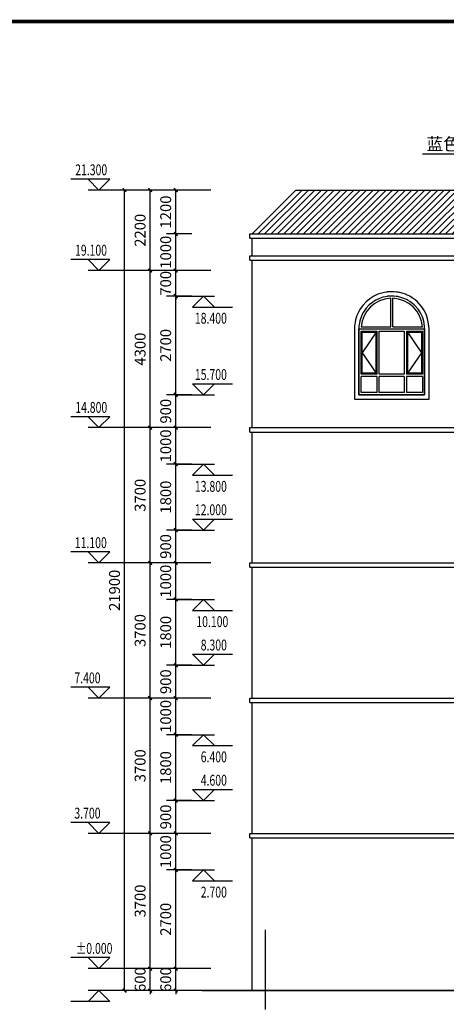
# Model space of a CAD drawing. Extents: x 4811302 to 5194981, y -1995463 to -1590245.
# Drawn here: x 4977121 to 4988790, y -1981350 to -1954413 of the extents above; entities that cross this region are included whole.
import ezdxf

# ---------------------------------------------------------------- set-up
doc = ezdxf.new("R2010")
doc.units = 0
doc.header["$LTSCALE"] = 1000
doc.header["$MEASUREMENT"] = 0
doc.layers.get('Defpoints').update_dxf_attribs({"color": 1})
for name, color, linetype in [('AXIS', 3, 'Continuous'), ('DIM_ELEV', 3, 'Continuous'), ('DIM_LEAD', 3, 'Continuous'), ('PUB_DIM', 3, 'Continuous'), ('PUB_TEXT', 7, 'Continuous'), ('PUB_TITLE', 4, 'Continuous')]:
    doc.layers.add(name, color=color, linetype=linetype)
doc.styles.add('_TCH_DIM', font='SIMPLEX', dxfattribs={"bigfont": 'GBCBIG'})
doc.styles.add('_TCH_DIM_T3', font='SIMPLEX', dxfattribs={"width": 0.705882, "bigfont": 'GBCBIG'})
doc.dimstyles.new('_TCH_ARCH&&100', dxfattribs={"dimtxt": 297.5, "dimasz": 100, "dimexe": 250, "dimexo": 300, "dimgap": 126.25, "dimtad": 1, "dimdec": 0, "dimzin": 0, "dimdsep": 46, "dimtxsty": '_TCH_DIM_T3', "dimblk": 'ARCHTICK', "dimcen": 0.09, "dimclrt": 7, "dimazin": 2, "dimtfac": 1, "dimtdec": 0, "dimtix": 1, "dimtmove": 2, "dimatfit": 3, "dimfxl": 0, "dimtolj": 1, "dimtzin": 0, "dimarcsym": 0})

# ---------------------------------------------------------------- blocks, each defined once
blk = doc.blocks.new('C1818')
at = {"color": 5}
for p, q in [((-384865, -10382), (-383065, -10382)), ((-384865, -12182), (-384865, -10382)), ((-384805, -10442), (-384365, -10442)), ((-384805, -11622), (-384805, -10442)), ((-384775, -10472), (-384395, -10472)), ((-384775, -11592), (-384775, -10472)), ((-384395, -10472), (-384775, -11032)), ((-384395, -11592), (-384395, -10472)), ((-384365, -11622), (-384365, -10442)), ((-384305, -10442), (-383625, -10442)), ((-384305, -11622), (-384305, -10442)), ((-383625, -10442), (-383625, -11622)), ((-383565, -10442), (-383125, -10442)), ((-383565, -10442), (-383565, -11622)), ((-383535, -10472), (-383155, -10472)), ((-383535, -10472), (-383535, -11592)), ((-383535, -10472), (-383155, -11032)), ((-383155, -10472), (-383155, -11592)), ((-383125, -10442), (-383125, -11622)), ((-383065, -10382), (-383065, -12182)), ((-384775, -11032), (-384395, -11592)), ((-383155, -11032), (-383535, -11592)), ((-384365, -11622), (-384805, -11622)), ((-384365, -11682), (-384805, -11682)), ((-384805, -12122), (-384805, -11682)), ((-384395, -11592), (-384775, -11592)), ((-384365, -12122), (-384365, -11682)), ((-383625, -11622), (-384305, -11622)), ((-383625, -11682), (-384305, -11682)), ((-384305, -12122), (-384305, -11682)), ((-383625, -11682), (-383625, -12122)), ((-383125, -11622), (-383565, -11622)), ((-383565, -11682), (-383565, -12122)), ((-383125, -11682), (-383565, -11682)), ((-383155, -11592), (-383535, -11592)), ((-383125, -11682), (-383125, -12122)), ((-383065, -12182), (-384865, -12182)), ((-384365, -12122), (-384805, -12122)), ((-383625, -12122), (-384305, -12122)), ((-383125, -12122), (-383565, -12122))]:
    blk.add_line(p, q, dxfattribs=at)
blk = doc.blocks.new('C18')
at = {"color": 5}
for p, q in [((-383994, -10322), (-383994, -9543)), ((-383934, -10322), (-383934, -9543)), ((-384865, -10382), (-383065, -10382)), ((-384803, -10322), (-383994, -10322))]:
    blk.add_line(p, q, dxfattribs=at)
for points in [[(-383065, -10382), (-383068, -10307), (-383092, -10165), (-383127, -10053), (-383179, -9944), (-383247, -9839), (-383355, -9720), (-383400, -9682), (-383473, -9629), (-383532, -9593), (-383565, -9576), (-383606, -9557), (-383636, -9545), (-383689, -9526), (-383740, -9511), (-383780, -9502), (-383803, -9497), (-383848, -9490), (-383907, -9484), (-383971, -9482), (-384030, -9485), (-384077, -9489), (-384093, -9492), (-384137, -9499), (-384206, -9515), (-384297, -9546), (-384397, -9593), (-384444, -9620), (-384496, -9656), (-384581, -9726), (-384663, -9814), (-384719, -9891), (-384761, -9962), (-384806, -10062), (-384822, -10106), (-384838, -10162), (-384850, -10220), (-384857, -10262), (-384862, -10309), (-384865, -10355), (-384865, -10382), (-384865, -12182), (-383065, -12182)], [(-384865, -10382), (-383065, -10382), (-383065, -12182), (-384865, -12182)]]:
    blk.add_lwpolyline(points, close=True)
for start, end in [(91.9735, 175.904), (4.096, 87.8801)]:
    blk.add_arc((-383965, -10382), 840, start, end, dxfattribs=at)
blk.add_blockref('C1818', (0, 0))
blk = doc.blocks.new('_ArchTick')
at = {"color": 0, "linetype": 'ByBlock', "const_width": 0.4}
blk.add_lwpolyline([(-0.5, -0.5), (0.5, 0.5)], dxfattribs=at)
blk = doc.blocks.new('*D2388')
at = {"layer": 'Defpoints', "color": 0, "transparency": 16777216}
for p in [(4981390, -1980374), (4982132, -1980374), (4982132, -1980974)]:
    blk.add_point(p, dxfattribs=at)
at = {"layer": 'PUB_DIM', "color": 0, "lineweight": -2, "transparency": 16777216}
for p, q in [((4981832, -1980374), (4981140, -1980374)), ((4981390, -1980374), (4981390, -1980274)), ((4981390, -1980974), (4981390, -1980374)), ((4981832, -1980974), (4981140, -1980974)), ((4981390, -1980974), (4981390, -1981074))]:
    blk.add_line(p, q, dxfattribs=at)
at = {"layer": 'PUB_DIM', "color": 0, "lineweight": -2, "transparency": 16777216, "xscale": 100, "yscale": 100, "zscale": 100}
for p, rotation in [((4981390, -1980374), 270), ((4981390, -1980974), 90)]:
    blk.add_blockref('_ArchTick', p, dxfattribs=dict(at, rotation=rotation))
at = {"layer": 'PUB_DIM', "color": 7, "transparency": 16777216, "insert": (4981115, -1980674), "char_height": 297.5, "attachment_point": 5, "rotation": 90, "style": '_TCH_DIM_T3'}
blk.add_mtext('\\A1;600', dxfattribs=at)
blk = doc.blocks.new('*D2389')
at = {"layer": 'Defpoints', "color": 0, "transparency": 16777216}
for p in [(4981390, -1977674), (4982132, -1977674), (4982132, -1980374)]:
    blk.add_point(p, dxfattribs=at)
at = {"layer": 'PUB_DIM', "color": 0, "lineweight": -2, "transparency": 16777216}
for p, q in [((4981832, -1977674), (4981140, -1977674)), ((4981390, -1980374), (4981390, -1977674)), ((4981832, -1980374), (4981140, -1980374))]:
    blk.add_line(p, q, dxfattribs=at)
at = {"layer": 'PUB_DIM', "color": 0, "lineweight": -2, "transparency": 16777216, "xscale": 100, "yscale": 100, "zscale": 100}
for p, rotation in [((4981390, -1977674), 90), ((4981390, -1980374), 270)]:
    blk.add_blockref('_ArchTick', p, dxfattribs=dict(at, rotation=rotation))
at = {"layer": 'PUB_DIM', "color": 7, "transparency": 16777216, "insert": (4981115, -1979024), "char_height": 297.5, "attachment_point": 5, "rotation": 90, "style": '_TCH_DIM_T3'}
blk.add_mtext('\\A1;2700', dxfattribs=at)
blk = doc.blocks.new('*D2390')
at = {"layer": 'Defpoints', "color": 0, "transparency": 16777216}
for p in [(4981390, -1976674), (4982132, -1976674), (4982132, -1977674)]:
    blk.add_point(p, dxfattribs=at)
at = {"layer": 'PUB_DIM', "color": 0, "lineweight": -2, "transparency": 16777216}
for p, q in [((4981832, -1976674), (4981140, -1976674)), ((4981390, -1977674), (4981390, -1976674)), ((4981832, -1977674), (4981140, -1977674))]:
    blk.add_line(p, q, dxfattribs=at)
at = {"layer": 'PUB_DIM', "color": 0, "lineweight": -2, "transparency": 16777216, "xscale": 100, "yscale": 100, "zscale": 100}
for p, rotation in [((4981390, -1976674), 90), ((4981390, -1977674), 270)]:
    blk.add_blockref('_ArchTick', p, dxfattribs=dict(at, rotation=rotation))
at = {"layer": 'PUB_DIM', "color": 7, "transparency": 16777216, "insert": (4981115, -1977174), "char_height": 297.5, "attachment_point": 5, "rotation": 90, "style": '_TCH_DIM_T3'}
blk.add_mtext('\\A1;1000', dxfattribs=at)
blk = doc.blocks.new('*D2391')
at = {"layer": 'Defpoints', "color": 0, "transparency": 16777216}
for p in [(4981390, -1975774), (4982132, -1975774), (4982132, -1976674)]:
    blk.add_point(p, dxfattribs=at)
at = {"layer": 'PUB_DIM', "color": 0, "lineweight": -2, "transparency": 16777216}
for p, q in [((4981832, -1975774), (4981140, -1975774)), ((4981390, -1976674), (4981390, -1975774)), ((4981832, -1976674), (4981140, -1976674))]:
    blk.add_line(p, q, dxfattribs=at)
at = {"layer": 'PUB_DIM', "color": 0, "lineweight": -2, "transparency": 16777216, "xscale": 100, "yscale": 100, "zscale": 100}
for p, rotation in [((4981390, -1975774), 90), ((4981390, -1976674), 270)]:
    blk.add_blockref('_ArchTick', p, dxfattribs=dict(at, rotation=rotation))
at = {"layer": 'PUB_DIM', "color": 7, "transparency": 16777216, "insert": (4981115, -1976224), "char_height": 297.5, "attachment_point": 5, "rotation": 90, "style": '_TCH_DIM_T3'}
blk.add_mtext('\\A1;900', dxfattribs=at)
blk = doc.blocks.new('*D2392')
at = {"layer": 'Defpoints', "color": 0, "transparency": 16777216}
for p in [(4981390, -1973974), (4982132, -1973974), (4982132, -1975774)]:
    blk.add_point(p, dxfattribs=at)
at = {"layer": 'PUB_DIM', "color": 0, "lineweight": -2, "transparency": 16777216}
for p, q in [((4981832, -1973974), (4981140, -1973974)), ((4981390, -1975774), (4981390, -1973974)), ((4981832, -1975774), (4981140, -1975774))]:
    blk.add_line(p, q, dxfattribs=at)
at = {"layer": 'PUB_DIM', "color": 0, "lineweight": -2, "transparency": 16777216, "xscale": 100, "yscale": 100, "zscale": 100}
for p, rotation in [((4981390, -1973974), 90), ((4981390, -1975774), 270)]:
    blk.add_blockref('_ArchTick', p, dxfattribs=dict(at, rotation=rotation))
at = {"layer": 'PUB_DIM', "color": 7, "transparency": 16777216, "insert": (4981115, -1974874), "char_height": 297.5, "attachment_point": 5, "rotation": 90, "style": '_TCH_DIM_T3'}
blk.add_mtext('\\A1;1800', dxfattribs=at)
blk = doc.blocks.new('*D2393')
at = {"layer": 'Defpoints', "color": 0, "transparency": 16777216}
for p in [(4981390, -1972974), (4982132, -1972974), (4982132, -1973974)]:
    blk.add_point(p, dxfattribs=at)
at = {"layer": 'PUB_DIM', "color": 0, "lineweight": -2, "transparency": 16777216}
for p, q in [((4981832, -1972974), (4981140, -1972974)), ((4981390, -1973974), (4981390, -1972974)), ((4981832, -1973974), (4981140, -1973974))]:
    blk.add_line(p, q, dxfattribs=at)
at = {"layer": 'PUB_DIM', "color": 0, "lineweight": -2, "transparency": 16777216, "xscale": 100, "yscale": 100, "zscale": 100}
for p, rotation in [((4981390, -1972974), 90), ((4981390, -1973974), 270)]:
    blk.add_blockref('_ArchTick', p, dxfattribs=dict(at, rotation=rotation))
at = {"layer": 'PUB_DIM', "color": 7, "transparency": 16777216, "insert": (4981115, -1973474), "char_height": 297.5, "attachment_point": 5, "rotation": 90, "style": '_TCH_DIM_T3'}
blk.add_mtext('\\A1;1000', dxfattribs=at)
blk = doc.blocks.new('*D2394')
at = {"layer": 'Defpoints', "color": 0, "transparency": 16777216}
for p in [(4981390, -1972074), (4982132, -1972074), (4982132, -1972974)]:
    blk.add_point(p, dxfattribs=at)
at = {"layer": 'PUB_DIM', "color": 0, "lineweight": -2, "transparency": 16777216}
for p, q in [((4981832, -1972074), (4981140, -1972074)), ((4981390, -1972974), (4981390, -1972074)), ((4981832, -1972974), (4981140, -1972974))]:
    blk.add_line(p, q, dxfattribs=at)
at = {"layer": 'PUB_DIM', "color": 0, "lineweight": -2, "transparency": 16777216, "xscale": 100, "yscale": 100, "zscale": 100}
for p, rotation in [((4981390, -1972074), 90), ((4981390, -1972974), 270)]:
    blk.add_blockref('_ArchTick', p, dxfattribs=dict(at, rotation=rotation))
at = {"layer": 'PUB_DIM', "color": 7, "transparency": 16777216, "insert": (4981115, -1972524), "char_height": 297.5, "attachment_point": 5, "rotation": 90, "style": '_TCH_DIM_T3'}
blk.add_mtext('\\A1;900', dxfattribs=at)
blk = doc.blocks.new('*D2395')
at = {"layer": 'Defpoints', "color": 0, "transparency": 16777216}
for p in [(4981390, -1970274), (4982132, -1970274), (4982132, -1972074)]:
    blk.add_point(p, dxfattribs=at)
at = {"layer": 'PUB_DIM', "color": 0, "lineweight": -2, "transparency": 16777216}
for p, q in [((4981832, -1970274), (4981140, -1970274)), ((4981390, -1972074), (4981390, -1970274)), ((4981832, -1972074), (4981140, -1972074))]:
    blk.add_line(p, q, dxfattribs=at)
at = {"layer": 'PUB_DIM', "color": 0, "lineweight": -2, "transparency": 16777216, "xscale": 100, "yscale": 100, "zscale": 100}
for p, rotation in [((4981390, -1970274), 90), ((4981390, -1972074), 270)]:
    blk.add_blockref('_ArchTick', p, dxfattribs=dict(at, rotation=rotation))
at = {"layer": 'PUB_DIM', "color": 7, "transparency": 16777216, "insert": (4981115, -1971174), "char_height": 297.5, "attachment_point": 5, "rotation": 90, "style": '_TCH_DIM_T3'}
blk.add_mtext('\\A1;1800', dxfattribs=at)
blk = doc.blocks.new('*D2396')
at = {"layer": 'Defpoints', "color": 0, "transparency": 16777216}
for p in [(4981390, -1969274), (4982132, -1969274), (4982132, -1970274)]:
    blk.add_point(p, dxfattribs=at)
at = {"layer": 'PUB_DIM', "color": 0, "lineweight": -2, "transparency": 16777216}
for p, q in [((4981832, -1969274), (4981140, -1969274)), ((4981390, -1970274), (4981390, -1969274)), ((4981832, -1970274), (4981140, -1970274))]:
    blk.add_line(p, q, dxfattribs=at)
at = {"layer": 'PUB_DIM', "color": 0, "lineweight": -2, "transparency": 16777216, "xscale": 100, "yscale": 100, "zscale": 100}
for p, rotation in [((4981390, -1969274), 90), ((4981390, -1970274), 270)]:
    blk.add_blockref('_ArchTick', p, dxfattribs=dict(at, rotation=rotation))
at = {"layer": 'PUB_DIM', "color": 7, "transparency": 16777216, "insert": (4981115, -1969774), "char_height": 297.5, "attachment_point": 5, "rotation": 90, "style": '_TCH_DIM_T3'}
blk.add_mtext('\\A1;1000', dxfattribs=at)
blk = doc.blocks.new('*D2397')
at = {"layer": 'Defpoints', "color": 0, "transparency": 16777216}
for p in [(4981390, -1968374), (4982132, -1968374), (4982132, -1969274)]:
    blk.add_point(p, dxfattribs=at)
at = {"layer": 'PUB_DIM', "color": 0, "lineweight": -2, "transparency": 16777216}
for p, q in [((4981832, -1968374), (4981140, -1968374)), ((4981390, -1969274), (4981390, -1968374)), ((4981832, -1969274), (4981140, -1969274))]:
    blk.add_line(p, q, dxfattribs=at)
at = {"layer": 'PUB_DIM', "color": 0, "lineweight": -2, "transparency": 16777216, "xscale": 100, "yscale": 100, "zscale": 100}
for p, rotation in [((4981390, -1968374), 90), ((4981390, -1969274), 270)]:
    blk.add_blockref('_ArchTick', p, dxfattribs=dict(at, rotation=rotation))
at = {"layer": 'PUB_DIM', "color": 7, "transparency": 16777216, "insert": (4981115, -1968824), "char_height": 297.5, "attachment_point": 5, "rotation": 90, "style": '_TCH_DIM_T3'}
blk.add_mtext('\\A1;900', dxfattribs=at)
blk = doc.blocks.new('*D2398')
at = {"layer": 'Defpoints', "color": 0, "transparency": 16777216}
for p in [(4981390, -1966574), (4982132, -1966574), (4982132, -1968374)]:
    blk.add_point(p, dxfattribs=at)
at = {"layer": 'PUB_DIM', "color": 0, "lineweight": -2, "transparency": 16777216}
for p, q in [((4981832, -1966574), (4981140, -1966574)), ((4981390, -1968374), (4981390, -1966574)), ((4981832, -1968374), (4981140, -1968374))]:
    blk.add_line(p, q, dxfattribs=at)
at = {"layer": 'PUB_DIM', "color": 0, "lineweight": -2, "transparency": 16777216, "xscale": 100, "yscale": 100, "zscale": 100}
for p, rotation in [((4981390, -1966574), 90), ((4981390, -1968374), 270)]:
    blk.add_blockref('_ArchTick', p, dxfattribs=dict(at, rotation=rotation))
at = {"layer": 'PUB_DIM', "color": 7, "transparency": 16777216, "insert": (4981115, -1967474), "char_height": 297.5, "attachment_point": 5, "rotation": 90, "style": '_TCH_DIM_T3'}
blk.add_mtext('\\A1;1800', dxfattribs=at)
blk = doc.blocks.new('*D2399')
at = {"layer": 'Defpoints', "color": 0, "transparency": 16777216}
for p in [(4981390, -1965574), (4982132, -1965574), (4982132, -1966574)]:
    blk.add_point(p, dxfattribs=at)
at = {"layer": 'PUB_DIM', "color": 0, "lineweight": -2, "transparency": 16777216}
for p, q in [((4981832, -1965574), (4981140, -1965574)), ((4981390, -1966574), (4981390, -1965574)), ((4981832, -1966574), (4981140, -1966574))]:
    blk.add_line(p, q, dxfattribs=at)
at = {"layer": 'PUB_DIM', "color": 0, "lineweight": -2, "transparency": 16777216, "xscale": 100, "yscale": 100, "zscale": 100}
for p, rotation in [((4981390, -1965574), 90), ((4981390, -1966574), 270)]:
    blk.add_blockref('_ArchTick', p, dxfattribs=dict(at, rotation=rotation))
at = {"layer": 'PUB_DIM', "color": 7, "transparency": 16777216, "insert": (4981115, -1966074), "char_height": 297.5, "attachment_point": 5, "rotation": 90, "style": '_TCH_DIM_T3'}
blk.add_mtext('\\A1;1000', dxfattribs=at)
blk = doc.blocks.new('*D2400')
at = {"layer": 'Defpoints', "color": 0, "transparency": 16777216}
for p in [(4981390, -1964674), (4982132, -1964674), (4982132, -1965574)]:
    blk.add_point(p, dxfattribs=at)
at = {"layer": 'PUB_DIM', "color": 0, "lineweight": -2, "transparency": 16777216}
for p, q in [((4981832, -1964674), (4981140, -1964674)), ((4981390, -1965574), (4981390, -1964674)), ((4981832, -1965574), (4981140, -1965574))]:
    blk.add_line(p, q, dxfattribs=at)
at = {"layer": 'PUB_DIM', "color": 0, "lineweight": -2, "transparency": 16777216, "xscale": 100, "yscale": 100, "zscale": 100}
for p, rotation in [((4981390, -1964674), 90), ((4981390, -1965574), 270)]:
    blk.add_blockref('_ArchTick', p, dxfattribs=dict(at, rotation=rotation))
at = {"layer": 'PUB_DIM', "color": 7, "transparency": 16777216, "insert": (4981115, -1965124), "char_height": 297.5, "attachment_point": 5, "rotation": 90, "style": '_TCH_DIM_T3'}
blk.add_mtext('\\A1;900', dxfattribs=at)
blk = doc.blocks.new('*D2401')
at = {"layer": 'Defpoints', "color": 0, "transparency": 16777216}
for p in [(4981390, -1961974), (4982132, -1961974), (4982132, -1964674)]:
    blk.add_point(p, dxfattribs=at)
at = {"layer": 'PUB_DIM', "color": 0, "lineweight": -2, "transparency": 16777216}
for p, q in [((4981832, -1961974), (4981140, -1961974)), ((4981390, -1964674), (4981390, -1961974)), ((4981832, -1964674), (4981140, -1964674))]:
    blk.add_line(p, q, dxfattribs=at)
at = {"layer": 'PUB_DIM', "color": 0, "lineweight": -2, "transparency": 16777216, "xscale": 100, "yscale": 100, "zscale": 100}
for p, rotation in [((4981390, -1961974), 90), ((4981390, -1964674), 270)]:
    blk.add_blockref('_ArchTick', p, dxfattribs=dict(at, rotation=rotation))
at = {"layer": 'PUB_DIM', "color": 7, "transparency": 16777216, "insert": (4981115, -1963324), "char_height": 297.5, "attachment_point": 5, "rotation": 90, "style": '_TCH_DIM_T3'}
blk.add_mtext('\\A1;2700', dxfattribs=at)
blk = doc.blocks.new('*D2402')
at = {"layer": 'Defpoints', "color": 0, "transparency": 16777216}
for p in [(4981390, -1961274), (4982132, -1961274), (4982132, -1961974)]:
    blk.add_point(p, dxfattribs=at)
at = {"layer": 'PUB_DIM', "color": 0, "lineweight": -2, "transparency": 16777216}
for p, q in [((4981832, -1961274), (4981140, -1961274)), ((4981390, -1961274), (4981390, -1961174)), ((4981390, -1961974), (4981390, -1961274)), ((4981832, -1961974), (4981140, -1961974)), ((4981390, -1961974), (4981390, -1962074))]:
    blk.add_line(p, q, dxfattribs=at)
at = {"layer": 'PUB_DIM', "color": 0, "lineweight": -2, "transparency": 16777216, "xscale": 100, "yscale": 100, "zscale": 100}
for p, rotation in [((4981390, -1961274), 270), ((4981390, -1961974), 90)]:
    blk.add_blockref('_ArchTick', p, dxfattribs=dict(at, rotation=rotation))
at = {"layer": 'PUB_DIM', "color": 7, "transparency": 16777216, "insert": (4981115, -1961624), "char_height": 297.5, "attachment_point": 5, "rotation": 90, "style": '_TCH_DIM_T3'}
blk.add_mtext('\\A1;700', dxfattribs=at)
blk = doc.blocks.new('*D2403')
at = {"layer": 'Defpoints', "color": 0, "transparency": 16777216}
for p in [(4981390, -1960274), (4982132, -1960274), (4982132, -1961274)]:
    blk.add_point(p, dxfattribs=at)
at = {"layer": 'PUB_DIM', "color": 0, "lineweight": -2, "transparency": 16777216}
for p, q in [((4981832, -1960274), (4981140, -1960274)), ((4981390, -1961274), (4981390, -1960274)), ((4981832, -1961274), (4981140, -1961274))]:
    blk.add_line(p, q, dxfattribs=at)
at = {"layer": 'PUB_DIM', "color": 0, "lineweight": -2, "transparency": 16777216, "xscale": 100, "yscale": 100, "zscale": 100}
for p, rotation in [((4981390, -1960274), 90), ((4981390, -1961274), 270)]:
    blk.add_blockref('_ArchTick', p, dxfattribs=dict(at, rotation=rotation))
at = {"layer": 'PUB_DIM', "color": 7, "transparency": 16777216, "insert": (4981115, -1960774), "char_height": 297.5, "attachment_point": 5, "rotation": 90, "style": '_TCH_DIM_T3'}
blk.add_mtext('\\A1;1000', dxfattribs=at)
blk = doc.blocks.new('*D2404')
at = {"layer": 'Defpoints', "color": 0, "transparency": 16777216}
for p in [(4981390, -1959074), (4982132, -1959074), (4982132, -1960274)]:
    blk.add_point(p, dxfattribs=at)
at = {"layer": 'PUB_DIM', "color": 0, "lineweight": -2, "transparency": 16777216}
for p, q in [((4981832, -1959074), (4981140, -1959074)), ((4981390, -1960274), (4981390, -1959074)), ((4981832, -1960274), (4981140, -1960274))]:
    blk.add_line(p, q, dxfattribs=at)
at = {"layer": 'PUB_DIM', "color": 0, "lineweight": -2, "transparency": 16777216, "xscale": 100, "yscale": 100, "zscale": 100}
for p, rotation in [((4981390, -1959074), 90), ((4981390, -1960274), 270)]:
    blk.add_blockref('_ArchTick', p, dxfattribs=dict(at, rotation=rotation))
at = {"layer": 'PUB_DIM', "color": 7, "transparency": 16777216, "insert": (4981115, -1959674), "char_height": 297.5, "attachment_point": 5, "rotation": 90, "style": '_TCH_DIM_T3'}
blk.add_mtext('\\A1;1200', dxfattribs=at)
blk = doc.blocks.new('*D2405')
at = {"layer": 'Defpoints', "color": 0, "transparency": 16777216}
for p in [(4980690, -1980374), (4982650, -1980374), (4982650, -1980974)]:
    blk.add_point(p, dxfattribs=at)
at = {"layer": 'PUB_DIM', "color": 0, "lineweight": -2, "transparency": 16777216}
for p, q in [((4982350, -1980374), (4980440, -1980374)), ((4980690, -1980374), (4980690, -1980274)), ((4980690, -1980974), (4980690, -1980374)), ((4982350, -1980974), (4980440, -1980974)), ((4980690, -1980974), (4980690, -1981074))]:
    blk.add_line(p, q, dxfattribs=at)
at = {"layer": 'PUB_DIM', "color": 0, "lineweight": -2, "transparency": 16777216, "xscale": 100, "yscale": 100, "zscale": 100}
for p, rotation in [((4980690, -1980374), 270), ((4980690, -1980974), 90)]:
    blk.add_blockref('_ArchTick', p, dxfattribs=dict(at, rotation=rotation))
at = {"layer": 'PUB_DIM', "color": 7, "transparency": 16777216, "insert": (4980415, -1980674), "char_height": 297.5, "attachment_point": 5, "rotation": 90, "style": '_TCH_DIM_T3'}
blk.add_mtext('\\A1;600', dxfattribs=at)
blk = doc.blocks.new('*D2406')
at = {"layer": 'Defpoints', "color": 0, "transparency": 16777216}
for p in [(4980690, -1976674), (4982650, -1976674), (4982650, -1980374)]:
    blk.add_point(p, dxfattribs=at)
at = {"layer": 'PUB_DIM', "color": 0, "lineweight": -2, "transparency": 16777216}
for p, q in [((4982350, -1976674), (4980440, -1976674)), ((4980690, -1980374), (4980690, -1976674)), ((4982350, -1980374), (4980440, -1980374))]:
    blk.add_line(p, q, dxfattribs=at)
at = {"layer": 'PUB_DIM', "color": 0, "lineweight": -2, "transparency": 16777216, "xscale": 100, "yscale": 100, "zscale": 100}
for p, rotation in [((4980690, -1976674), 90), ((4980690, -1980374), 270)]:
    blk.add_blockref('_ArchTick', p, dxfattribs=dict(at, rotation=rotation))
at = {"layer": 'PUB_DIM', "color": 7, "transparency": 16777216, "insert": (4980415, -1978524), "char_height": 297.5, "attachment_point": 5, "rotation": 90, "style": '_TCH_DIM_T3'}
blk.add_mtext('\\A1;3700', dxfattribs=at)
blk = doc.blocks.new('*D2407')
at = {"layer": 'Defpoints', "color": 0, "transparency": 16777216}
for p in [(4980690, -1972974), (4982650, -1972974), (4982650, -1976674)]:
    blk.add_point(p, dxfattribs=at)
at = {"layer": 'PUB_DIM', "color": 0, "lineweight": -2, "transparency": 16777216}
for p, q in [((4982350, -1972974), (4980440, -1972974)), ((4980690, -1976674), (4980690, -1972974)), ((4982350, -1976674), (4980440, -1976674))]:
    blk.add_line(p, q, dxfattribs=at)
at = {"layer": 'PUB_DIM', "color": 0, "lineweight": -2, "transparency": 16777216, "xscale": 100, "yscale": 100, "zscale": 100}
for p, rotation in [((4980690, -1972974), 90), ((4980690, -1976674), 270)]:
    blk.add_blockref('_ArchTick', p, dxfattribs=dict(at, rotation=rotation))
at = {"layer": 'PUB_DIM', "color": 7, "transparency": 16777216, "insert": (4980415, -1974824), "char_height": 297.5, "attachment_point": 5, "rotation": 90, "style": '_TCH_DIM_T3'}
blk.add_mtext('\\A1;3700', dxfattribs=at)
blk = doc.blocks.new('*D2408')
at = {"layer": 'Defpoints', "color": 0, "transparency": 16777216}
for p in [(4980690, -1969274), (4982650, -1969274), (4982650, -1972974)]:
    blk.add_point(p, dxfattribs=at)
at = {"layer": 'PUB_DIM', "color": 0, "lineweight": -2, "transparency": 16777216}
for p, q in [((4982350, -1969274), (4980440, -1969274)), ((4980690, -1972974), (4980690, -1969274)), ((4982350, -1972974), (4980440, -1972974))]:
    blk.add_line(p, q, dxfattribs=at)
at = {"layer": 'PUB_DIM', "color": 0, "lineweight": -2, "transparency": 16777216, "xscale": 100, "yscale": 100, "zscale": 100}
for p, rotation in [((4980690, -1969274), 90), ((4980690, -1972974), 270)]:
    blk.add_blockref('_ArchTick', p, dxfattribs=dict(at, rotation=rotation))
at = {"layer": 'PUB_DIM', "color": 7, "transparency": 16777216, "insert": (4980415, -1971124), "char_height": 297.5, "attachment_point": 5, "rotation": 90, "style": '_TCH_DIM_T3'}
blk.add_mtext('\\A1;3700', dxfattribs=at)
blk = doc.blocks.new('*D2409')
at = {"layer": 'Defpoints', "color": 0, "transparency": 16777216}
for p in [(4980690, -1965574), (4982650, -1965574), (4982650, -1969274)]:
    blk.add_point(p, dxfattribs=at)
at = {"layer": 'PUB_DIM', "color": 0, "lineweight": -2, "transparency": 16777216}
for p, q in [((4982350, -1965574), (4980440, -1965574)), ((4980690, -1969274), (4980690, -1965574)), ((4982350, -1969274), (4980440, -1969274))]:
    blk.add_line(p, q, dxfattribs=at)
at = {"layer": 'PUB_DIM', "color": 0, "lineweight": -2, "transparency": 16777216, "xscale": 100, "yscale": 100, "zscale": 100}
for p, rotation in [((4980690, -1965574), 90), ((4980690, -1969274), 270)]:
    blk.add_blockref('_ArchTick', p, dxfattribs=dict(at, rotation=rotation))
at = {"layer": 'PUB_DIM', "color": 7, "transparency": 16777216, "insert": (4980415, -1967424), "char_height": 297.5, "attachment_point": 5, "rotation": 90, "style": '_TCH_DIM_T3'}
blk.add_mtext('\\A1;3700', dxfattribs=at)
blk = doc.blocks.new('*D2410')
at = {"layer": 'Defpoints', "color": 0, "transparency": 16777216}
for p in [(4980690, -1961274), (4982650, -1961274), (4982650, -1965574)]:
    blk.add_point(p, dxfattribs=at)
at = {"layer": 'PUB_DIM', "color": 0, "lineweight": -2, "transparency": 16777216}
for p, q in [((4982350, -1961274), (4980440, -1961274)), ((4980690, -1965574), (4980690, -1961274)), ((4982350, -1965574), (4980440, -1965574))]:
    blk.add_line(p, q, dxfattribs=at)
at = {"layer": 'PUB_DIM', "color": 0, "lineweight": -2, "transparency": 16777216, "xscale": 100, "yscale": 100, "zscale": 100}
for p, rotation in [((4980690, -1961274), 90), ((4980690, -1965574), 270)]:
    blk.add_blockref('_ArchTick', p, dxfattribs=dict(at, rotation=rotation))
at = {"layer": 'PUB_DIM', "color": 7, "transparency": 16777216, "insert": (4980415, -1963424), "char_height": 297.5, "attachment_point": 5, "rotation": 90, "style": '_TCH_DIM_T3'}
blk.add_mtext('\\A1;4300', dxfattribs=at)
blk = doc.blocks.new('*D2411')
at = {"layer": 'Defpoints', "color": 0, "transparency": 16777216}
for p in [(4980690, -1959074), (4982650, -1959074), (4982650, -1961274)]:
    blk.add_point(p, dxfattribs=at)
at = {"layer": 'PUB_DIM', "color": 0, "lineweight": -2, "transparency": 16777216}
for p, q in [((4982350, -1959074), (4980440, -1959074)), ((4980690, -1961274), (4980690, -1959074)), ((4982350, -1961274), (4980440, -1961274))]:
    blk.add_line(p, q, dxfattribs=at)
at = {"layer": 'PUB_DIM', "color": 0, "lineweight": -2, "transparency": 16777216, "xscale": 100, "yscale": 100, "zscale": 100}
for p, rotation in [((4980690, -1959074), 90), ((4980690, -1961274), 270)]:
    blk.add_blockref('_ArchTick', p, dxfattribs=dict(at, rotation=rotation))
at = {"layer": 'PUB_DIM', "color": 7, "transparency": 16777216, "insert": (4980415, -1960174), "char_height": 297.5, "attachment_point": 5, "rotation": 90, "style": '_TCH_DIM_T3'}
blk.add_mtext('\\A1;2200', dxfattribs=at)
blk = doc.blocks.new('*D2412')
at = {"layer": 'Defpoints', "color": 0, "transparency": 16777216}
for p in [(4979990, -1959074), (4982650, -1959074), (4982650, -1980974)]:
    blk.add_point(p, dxfattribs=at)
at = {"layer": 'PUB_DIM', "color": 0, "lineweight": -2, "transparency": 16777216}
for p, q in [((4982350, -1959074), (4979740, -1959074)), ((4979990, -1980974), (4979990, -1959074)), ((4982350, -1980974), (4979740, -1980974))]:
    blk.add_line(p, q, dxfattribs=at)
at = {"layer": 'PUB_DIM', "color": 0, "lineweight": -2, "transparency": 16777216, "xscale": 100, "yscale": 100, "zscale": 100}
for p, rotation in [((4979990, -1959074), 90), ((4979990, -1980974), 270)]:
    blk.add_blockref('_ArchTick', p, dxfattribs=dict(at, rotation=rotation))
at = {"layer": 'PUB_DIM', "color": 7, "transparency": 16777216, "insert": (4979715, -1970024), "char_height": 297.5, "attachment_point": 5, "rotation": 90, "style": '_TCH_DIM_T3'}
blk.add_mtext('\\A1;21900', dxfattribs=at)

msp = doc.modelspace()

# ---------------------------------------------------------------- hatches: boundary and pattern name
h = msp.add_hatch()
h.set_pattern_fill('ANSI31', color=4, scale=1000)
h.set_pattern_definition([(45, (5165601.67, -1961809.86), (-88.38835, 88.38835), [])])
h.paths.add_polyline_path([(5000418.2, -1960273.9), (4999218.2, -1959073.9), (4984678.2, -1959073.9), (4983478.2, -1960273.9)])

# ---------------------------------------------------------------- linework, layer by layer
at = {"color": 0}
for p, q in [((4983478.2, -1960273.9), (4984678.2, -1959073.9)), ((4984678.2, -1959073.9), (4999218.2, -1959073.9)), ((4983418.2, -1960393.9), (4983418.2, -1960273.9)), ((4983418.2, -1960393.9), (5000478.2, -1960393.9)), ((4983478.2, -1960873.9), (4983478.2, -1960393.9)), ((4983418.2, -1960873.9), (5000478.2, -1960873.9)), ((4983418.2, -1960993.9), (4983418.2, -1960873.9)), ((4983418.2, -1960993.9), (5000478.2, -1960993.9)), ((4983478.2, -1965573.9), (4983478.2, -1960993.9)), ((4983418.2, -1965573.9), (5000478.2, -1965573.9)), ((4983418.2, -1965693.9), (4983418.2, -1965573.9)), ((4983418.2, -1965693.9), (5000478.2, -1965693.9)), ((4983478.2, -1969273.9), (4983478.2, -1965693.9)), ((4983418.2, -1969273.9), (5000478.2, -1969273.9)), ((4983418.2, -1969393.9), (4983418.2, -1969273.9)), ((4983418.2, -1969393.9), (5000478.2, -1969393.9)), ((4983478.2, -1972973.9), (4983478.2, -1969393.9)), ((4983418.2, -1972973.9), (5000478.2, -1972973.9)), ((4983418.2, -1973093.9), (4983418.2, -1972973.9)), ((4983418.2, -1973093.9), (5000478.2, -1973093.9)), ((4983478.2, -1976673.9), (4983478.2, -1973093.9)), ((4983418.2, -1976673.9), (4990748.2, -1976673.9)), ((4983418.2, -1976793.9), (4983418.2, -1976673.9)), ((4983418.2, -1976793.9), (4990748.2, -1976793.9)), ((4983478.2, -1980973.9), (4983478.2, -1976793.9))]:
    msp.add_line(p, q, dxfattribs=at)
at = {"color": 4}
msp.add_line((4983418.2, -1960273.9), (5000478.2, -1960273.9), dxfattribs=at)
at = {"color": 5}
msp.add_line((4987329.2, -1962813.9), (4988138.2, -1962813.9), dxfattribs=at)
msp.add_lwpolyline([(4988318.2, -1962871.4), (4988314.5, -1962785.7), (4988288.6, -1962628.7), (4988247.6, -1962500.5), (4988189.3, -1962377.2), (4988111.2, -1962257.4), (4987991.7, -1962125.7), (4987937.3, -1962078.9), (4987856.6, -1962020.2), (4987789.4, -1961980), (4987751.1, -1961960), (4987705.9, -1961938.9), (4987670.6, -1961924.3), (4987611.5, -1961903.2), (4987553.5, -1961886.3), (4987508.7, -1961875.9), (4987480.9, -1961870.4), (4987430.8, -1961862.5), (4987363.8, -1961856), (4987291.8, -1961853.9), (4987225.4, -1961856.5), (4987172.6, -1961861.7), (4987151.7, -1961864.5), (4987102.8, -1961872.8), (4987024.7, -1961891.1), (4986920.9, -1961926), (4986810.2, -1961978.1), (4986755.5, -1962010.2), (4986694.7, -1962051.4), (4986599.9, -1962130.1), (4986507.9, -1962228.6), (4986443.5, -1962316.9), (4986395.6, -1962398.5), (4986345.7, -1962508.5), (4986327.2, -1962561.3), (4986309.2, -1962624), (4986295, -1962689), (4986287.2, -1962738), (4986281.5, -1962790.5), (4986278.6, -1962841.9), (4986278.2, -1962873), (4986278.2, -1964793.9), (4988318.2, -1964793.9)], close=True)
at = {"const_width": 50}
msp.add_lwpolyline([(4982104.4, -1980973.9), (5008459.2, -1980973.9)], dxfattribs=at)
at = {"layer": 'AXIS'}
msp.add_line((4983848.2, -1981492.4), (4983848.2, -1979314.4), dxfattribs=at)
at = {"layer": 'DIM_ELEV'}
for p, q in [((4979590.2, -1958773.9), (4978520.7, -1958773.9)), ((4979290.2, -1959073.9), (4978990.2, -1958773.9)), ((4979290.2, -1959073.9), (4979590.2, -1958773.9)), ((4980690.2, -1959073.9), (4978990.2, -1959073.9)), ((4979590.2, -1960973.9), (4978520.7, -1960973.9)), ((4979290.2, -1961273.9), (4978990.2, -1960973.9)), ((4979290.2, -1961273.9), (4979590.2, -1960973.9)), ((4980690.2, -1961273.9), (4978990.2, -1961273.9)), ((4981390.2, -1961973.9), (4982447.5, -1961973.9)), ((4982147.5, -1961973.9), (4981847.5, -1962273.9)), ((4982147.5, -1961973.9), (4982447.5, -1962273.9)), ((4981847.5, -1962273.9), (4982943, -1962273.9)), ((4982147.5, -1964673.9), (4981847.5, -1964373.9)), ((4981847.5, -1964373.9), (4982943, -1964373.9)), ((4982147.5, -1964673.9), (4982447.5, -1964373.9)), ((4981390.2, -1964673.9), (4982447.5, -1964673.9)), ((4979590.2, -1965273.9), (4978520.7, -1965273.9)), ((4979290.2, -1965573.9), (4978990.2, -1965273.9)), ((4979290.2, -1965573.9), (4979590.2, -1965273.9)), ((4980690.2, -1965573.9), (4978990.2, -1965573.9)), ((4981390.2, -1966573.9), (4982447.5, -1966573.9)), ((4982147.5, -1966573.9), (4981847.5, -1966873.9)), ((4982147.5, -1966573.9), (4982447.5, -1966873.9)), ((4981847.5, -1966873.9), (4982943, -1966873.9)), ((4982147.5, -1968373.9), (4981847.5, -1968073.9)), ((4981847.5, -1968073.9), (4982943, -1968073.9)), ((4982147.5, -1968373.9), (4982447.5, -1968073.9)), ((4981390.2, -1968373.9), (4982447.5, -1968373.9)), ((4979590.2, -1968973.9), (4978520.7, -1968973.9)), ((4979290.2, -1969273.9), (4978990.2, -1968973.9)), ((4979290.2, -1969273.9), (4979590.2, -1968973.9)), ((4980690.2, -1969273.9), (4978990.2, -1969273.9)), ((4981390.2, -1970273.9), (4982447.5, -1970273.9)), ((4982147.5, -1970273.9), (4981847.5, -1970573.9)), ((4982147.5, -1970273.9), (4982447.5, -1970573.9)), ((4981847.5, -1970573.9), (4982943, -1970573.9)), ((4982147.5, -1972073.9), (4981847.5, -1971773.9)), ((4981847.5, -1971773.9), (4982943, -1971773.9)), ((4982147.5, -1972073.9), (4982447.5, -1971773.9)), ((4981390.2, -1972073.9), (4982447.5, -1972073.9)), ((4979590.2, -1972673.9), (4978520.7, -1972673.9)), ((4979290.2, -1972973.9), (4978990.2, -1972673.9)), ((4979290.2, -1972973.9), (4979590.2, -1972673.9)), ((4980690.2, -1972973.9), (4978990.2, -1972973.9)), ((4981390.2, -1973973.9), (4982447.5, -1973973.9)), ((4982147.5, -1973973.9), (4981847.5, -1974273.9)), ((4982147.5, -1973973.9), (4982447.5, -1974273.9)), ((4981847.5, -1974273.9), (4982943, -1974273.9)), ((4982147.5, -1975773.9), (4981847.5, -1975473.9)), ((4981847.5, -1975473.9), (4982943, -1975473.9)), ((4982147.5, -1975773.9), (4982447.5, -1975473.9)), ((4981390.2, -1975773.9), (4982447.5, -1975773.9)), ((4979590.2, -1976373.9), (4978520.7, -1976373.9)), ((4979290.2, -1976673.9), (4978990.2, -1976373.9)), ((4979290.2, -1976673.9), (4979590.2, -1976373.9)), ((4980690.2, -1976673.9), (4978990.2, -1976673.9)), ((4981390.2, -1977673.9), (4982447.5, -1977673.9)), ((4982147.5, -1977673.9), (4981847.5, -1977973.9)), ((4982147.5, -1977673.9), (4982447.5, -1977973.9)), ((4981847.5, -1977973.9), (4982943, -1977973.9)), ((4979590.2, -1980073.9), (4978520.7, -1980073.9)), ((4979290.2, -1980373.9), (4978990.2, -1980073.9)), ((4979290.2, -1980373.9), (4979590.2, -1980073.9)), ((4980690.2, -1980373.9), (4978990.2, -1980373.9)), ((4979290.2, -1980973.9), (4978990.2, -1981273.9)), ((4980690.2, -1980973.9), (4978990.2, -1980973.9)), ((4979290.2, -1980973.9), (4979590.2, -1981273.9)), ((4979590.2, -1981273.9), (4978520.7, -1981273.9))]:
    msp.add_line(p, q, dxfattribs=at)
at = {"layer": 'DIM_LEAD'}
msp.add_line((4989512.1, -1958088.8), (4988141.4, -1958088.8), dxfattribs=at)
at = {"layer": 'PUB_TITLE', "color": 4, "const_width": 100}
msp.add_lwpolyline([(4945832.9, -1994462.6), (5031432.9, -1994462.6), (5031432.9, -1954462.6), (4945832.9, -1954462.6)], close=True, dxfattribs=at)

# ---------------------------------------------------------------- block references
at = {"color": 2}
msp.add_blockref('C18', (5371263.2, -1952491.5), dxfattribs=at)

# ---------------------------------------------------------------- texts
at = {"layer": 'PUB_TEXT', "style": '_TCH_DIM'}
msp.add_text('蓝色真石漆', height=337.59, dxfattribs=at).set_placement((4988246.4, -1957983.8))
at = {"layer": 'PUB_TEXT', "style": '_TCH_DIM', "width": 0.705882}
for s, p in [('21.300', (4978640.7, -1958668.9)), ('19.100', (4978634.7, -1960868.9)), ('18.400', (4981913, -1962728.9)), ('15.700', (4981913, -1964268.9)), ('14.800', (4978640.7, -1965168.9)), ('13.800', (4981913, -1967328.9)), ('12.000', (4981913, -1967968.9)), ('11.100', (4978628.7, -1968868.9)), ('10.100', (4981953, -1971028.9)), ('8.300', (4982073, -1971668.9)), ('7.400', (4978616.7, -1972568.9)), ('6.400', (4982073, -1974728.9)), ('4.600', (4982073, -1975368.9)), ('3.700', (4978616.7, -1976268.9)), ('2.700', (4982073, -1978428.9)), ('%%P0.000', (4978655.7, -1979968.9))]:
    msp.add_text(s, height=297.5, dxfattribs=at).set_placement(p)

# ---------------------------------------------------------------- dimensions: what is measured, and where the dimension line sits
at = {"layer": 'PUB_DIM'}
for p1, p2, distance, picture, middle in [((4982649.7, -1980973.9), (4982649.7, -1959073.9), 2659.5, '*D2412', (4979715.2, -1970023.9)), ((4982649.7, -1961273.9), (4982649.7, -1959073.9), 1959.5, '*D2411', (4980415.2, -1960173.9)), ((4982131.7, -1960273.9), (4982131.7, -1959073.9), 741.5, '*D2404', (4981115.2, -1959673.9)), ((4982131.7, -1961273.9), (4982131.7, -1960273.9), 741.5, '*D2403', (4981115.2, -1960773.9)), ((4982649.7, -1965573.9), (4982649.7, -1961273.9), 1959.5, '*D2410', (4980415.2, -1963423.9)), ((4982131.7, -1961973.9), (4982131.7, -1961273.9), 741.5, '*D2402', (4981115.2, -1961623.9)), ((4982131.7, -1964673.9), (4982131.7, -1961973.9), 741.5, '*D2401', (4981115.2, -1963323.9)), ((4982131.7, -1965573.9), (4982131.7, -1964673.9), 741.5, '*D2400', (4981115.2, -1965123.9)), ((4982649.7, -1969273.9), (4982649.7, -1965573.9), 1959.5, '*D2409', (4980415.2, -1967423.9)), ((4982131.7, -1966573.9), (4982131.7, -1965573.9), 741.5, '*D2399', (4981115.2, -1966073.9)), ((4982131.7, -1968373.9), (4982131.7, -1966573.9), 741.5, '*D2398', (4981115.2, -1967473.9)), ((4982131.7, -1969273.9), (4982131.7, -1968373.9), 741.5, '*D2397', (4981115.2, -1968823.9)), ((4982649.7, -1972973.9), (4982649.7, -1969273.9), 1959.5, '*D2408', (4980415.2, -1971123.9)), ((4982131.7, -1970273.9), (4982131.7, -1969273.9), 741.5, '*D2396', (4981115.2, -1969773.9)), ((4982131.7, -1972073.9), (4982131.7, -1970273.9), 741.5, '*D2395', (4981115.2, -1971173.9)), ((4982131.7, -1972973.9), (4982131.7, -1972073.9), 741.5, '*D2394', (4981115.2, -1972523.9)), ((4982649.7, -1976673.9), (4982649.7, -1972973.9), 1959.5, '*D2407', (4980415.2, -1974823.9)), ((4982131.7, -1973973.9), (4982131.7, -1972973.9), 741.5, '*D2393', (4981115.2, -1973473.9)), ((4982131.7, -1975773.9), (4982131.7, -1973973.9), 741.5, '*D2392', (4981115.2, -1974873.9)), ((4982131.7, -1976673.9), (4982131.7, -1975773.9), 741.5, '*D2391', (4981115.2, -1976223.9)), ((4982649.7, -1980373.9), (4982649.7, -1976673.9), 1959.5, '*D2406', (4980415.2, -1978523.9)), ((4982131.7, -1977673.9), (4982131.7, -1976673.9), 741.5, '*D2390', (4981115.2, -1977173.9)), ((4982131.7, -1980373.9), (4982131.7, -1977673.9), 741.5, '*D2389', (4981115.2, -1979023.9)), ((4982649.7, -1980973.9), (4982649.7, -1980373.9), 1959.5, '*D2405', (4980415.2, -1980673.9)), ((4982131.7, -1980973.9), (4982131.7, -1980373.9), 741.5, '*D2388', (4981115.2, -1980673.9))]:
    dim = msp.add_aligned_dim(p1=p1, p2=p2, distance=distance, dimstyle='_TCH_ARCH&&100', dxfattribs=at)
    dim.commit()
    dim.dimension.update_dxf_attribs({"geometry": picture, "text_midpoint": middle})

doc.saveas('drawing.dxf')
